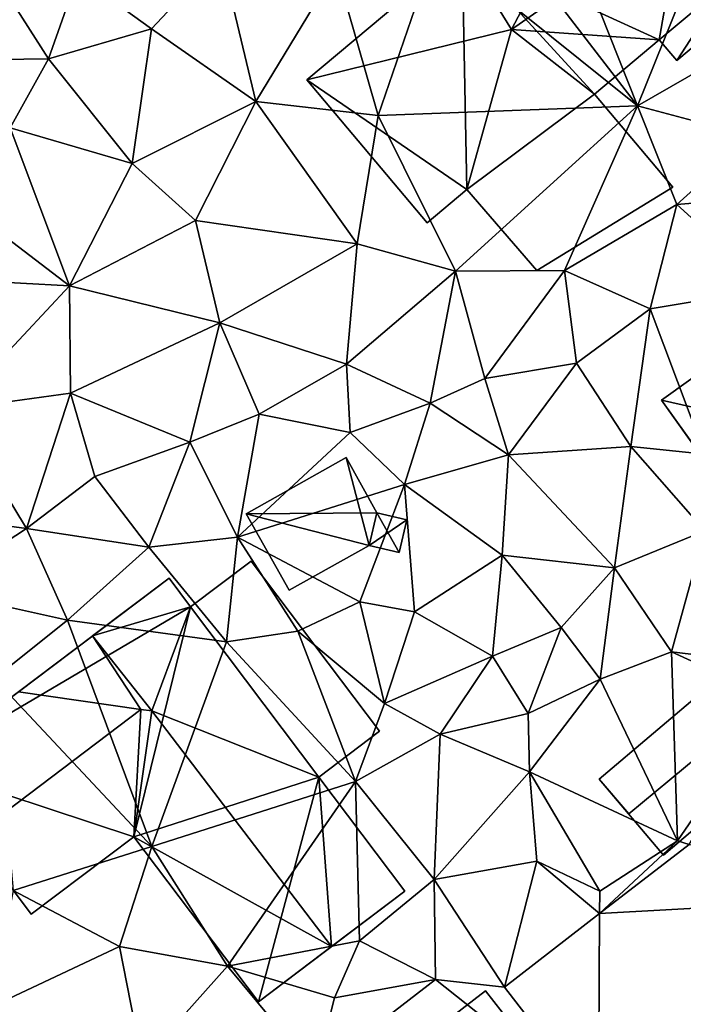
# Model space of a CAD drawing. Extents: x -2000 to -983, y -1000 to 81.
# Drawn here: x -1923 to -1897, y -804 to -766 of the extents above; entities that cross this region are included whole.
import ezdxf

# ---------------------------------------------------------------- set-up
doc = ezdxf.new("R2010")
doc.units = 0
doc.header["$MEASUREMENT"] = 0
for name, color, linetype in [('Bygninger_LOD2', 1, 'Continuous'), ('Terraen', 33, 'Continuous'), ('Terraen_vej', 33, 'Continuous')]:
    doc.layers.add(name, color=color, linetype=linetype)

# ---------------------------------------------------------------- blocks, each defined once
blk = doc.blocks.new('1km_6224_571_Flyttet_X-573000m_Y-6225000m_ACAD_1_FMEBLOCK46')
at = {"layer": 'Terraen', "color": 9, "true_color": 0xbbbbbb}
for points in [[(38.095, 43.1, 54.92), (34.075, 53.22, 55.09), (31.615, 51.53, 55.08)], [(38.095, 43.1, 54.92), (41.475, 51.5, 55.28), (34.075, 53.22, 55.09)], [(38.095, 43.1, 54.92), (31.615, 51.53, 55.08), (30.265, 49.39, 55.02)], [(43.255, 46.07, 54.98), (41.475, 51.5, 55.28), (38.095, 43.1, 54.92)], [(27.985, 42.73, 54.77), (30.265, 49.39, 55.02), (26.345, 48.44, 54.91)], [(27.985, 42.73, 54.77), (38.095, 43.1, 54.92), (30.265, 49.39, 55.02)], [(11.265, 44.88, 55.06), (15.135, 44.94, 54.97), (12.575, 48.91, 54.93)], [(16.275, 48.19, 54.9), (12.575, 48.91, 54.93), (15.135, 44.94, 54.97)], [(21.845, 48.99, 54.98), (16.275, 48.19, 54.9), (19.145, 46.1, 54.94)], [(21.845, 48.99, 54.98), (19.145, 46.1, 54.94), (23.215, 43.27, 54.8)], [(21.845, 48.99, 54.98), (23.215, 43.27, 54.8), (26.345, 48.44, 54.91)], [(27.985, 42.73, 54.77), (26.345, 48.44, 54.91), (23.215, 43.27, 54.8)], [(16.275, 48.19, 54.9), (15.135, 44.94, 54.97), (19.145, 46.1, 54.94)], [(18.385, 40.85, 54.78), (19.145, 46.1, 54.94), (15.135, 44.94, 54.97)], [(18.385, 40.85, 54.78), (23.215, 43.27, 54.8), (19.145, 46.1, 54.94)], [(42.575, 41.91, 55), (43.255, 46.07, 54.98), (38.095, 43.1, 54.92)], [(13.635, 42.24, 54.79), (15.135, 44.94, 54.97), (11.265, 44.88, 55.06)], [(13.635, 42.24, 54.79), (18.385, 40.85, 54.78), (15.135, 44.94, 54.97)], [(20.865, 38.63, 54.75), (23.215, 43.27, 54.8), (18.385, 40.85, 54.78)], [(20.865, 38.63, 54.75), (27.165, 37.72, 54.7), (23.215, 43.27, 54.8)], [(27.985, 42.73, 54.77), (23.215, 43.27, 54.8), (27.165, 37.72, 54.7)], [(27.985, 42.73, 54.77), (30.995, 36.66, 54.76), (38.095, 43.1, 54.92)], [(30.995, 36.66, 54.76), (35.255, 36.68, 54.94), (38.095, 43.1, 54.92)], [(35.255, 36.68, 54.94), (39.635, 39.26, 55.14), (38.095, 43.1, 54.92)], [(42.575, 41.91, 55), (38.095, 43.1, 54.92), (39.635, 39.26, 55.14)], [(27.985, 42.73, 54.77), (27.165, 37.72, 54.7), (30.995, 36.66, 54.76)], [(13.635, 42.24, 54.79), (10.855, 39.97, 54.73), (15.945, 36.09, 54.76)], [(13.635, 42.24, 54.79), (15.945, 36.09, 54.76), (18.385, 40.85, 54.78)], [(44.265, 39.65, 55.05), (42.575, 41.91, 55), (39.635, 39.26, 55.14)], [(20.865, 38.63, 54.75), (18.385, 40.85, 54.78), (15.945, 36.09, 54.76)], [(15.945, 36.09, 54.76), (10.855, 39.97, 54.73), (10.205, 36.4, 54.75)], [(43.255, 35.97, 54.93), (44.265, 39.65, 55.05), (39.635, 39.26, 55.14)], [(38.585, 35.19, 55), (39.635, 39.26, 55.14), (35.255, 36.68, 54.94)], [(43.255, 35.97, 54.93), (39.635, 39.26, 55.14), (38.585, 35.19, 55)], [(21.805, 34.65, 54.65), (20.865, 38.63, 54.75), (15.945, 36.09, 54.76)], [(21.805, 34.65, 54.65), (27.165, 37.72, 54.7), (20.865, 38.63, 54.75)], [(21.805, 34.65, 54.65), (26.755, 33.03, 54.76), (27.165, 37.72, 54.7)], [(26.755, 33.03, 54.76), (30.995, 36.66, 54.76), (27.165, 37.72, 54.7)], [(30.015, 31.51, 55.05), (30.995, 36.66, 54.76), (26.755, 33.03, 54.76)], [(32.145, 32.48, 54.87), (30.995, 36.66, 54.76), (30.015, 31.51, 55.05)], [(32.145, 32.48, 54.87), (35.255, 36.68, 54.94), (30.995, 36.66, 54.76)], [(32.145, 32.48, 54.87), (35.715, 33.07, 54.96), (35.255, 36.68, 54.94)], [(38.585, 35.19, 55), (35.255, 36.68, 54.94), (35.715, 33.07, 54.96)], [(11.455, 31.28, 54.71), (15.945, 36.09, 54.76), (10.205, 36.4, 54.75)], [(11.455, 31.28, 54.71), (15.985, 31.9, 54.66), (15.945, 36.09, 54.76)], [(21.805, 34.65, 54.65), (15.945, 36.09, 54.76), (15.985, 31.9, 54.66)], [(40.725, 29.53, 54.63), (43.255, 35.97, 54.93), (38.585, 35.19, 55)], [(37.835, 29.82, 54.95), (38.585, 35.19, 55), (35.715, 33.07, 54.96)], [(40.725, 29.53, 54.63), (38.585, 35.19, 55), (37.835, 29.82, 54.95)], [(20.645, 29.99, 54.72), (21.805, 34.65, 54.65), (15.985, 31.9, 54.66)], [(20.645, 29.99, 54.72), (23.345, 31.09, 54.72), (21.805, 34.65, 54.65)], [(23.345, 31.09, 54.72), (26.755, 33.03, 54.76), (21.805, 34.65, 54.65)], [(26.895, 30.37, 54.98), (26.755, 33.03, 54.76), (23.345, 31.09, 54.72)], [(26.895, 30.37, 54.98), (30.015, 31.51, 55.05), (26.755, 33.03, 54.76)], [(32.145, 32.48, 54.87), (33.065, 29.5, 55), (35.715, 33.07, 54.96)], [(37.835, 29.82, 54.95), (35.715, 33.07, 54.96), (33.065, 29.5, 55)], [(32.145, 32.48, 54.87), (30.015, 31.51, 55.05), (33.065, 29.5, 55)], [(14.265, 26.63, 54.61), (15.985, 31.9, 54.66), (11.455, 31.28, 54.71)], [(14.265, 26.63, 54.61), (16.935, 28.65, 54.64), (15.985, 31.9, 54.66)], [(20.645, 29.99, 54.72), (15.985, 31.9, 54.66), (16.935, 28.65, 54.64)], [(26.895, 30.37, 54.98), (29.005, 28.34, 54.96), (30.015, 31.51, 55.05)], [(33.065, 29.5, 55), (30.015, 31.51, 55.05), (29.005, 28.34, 54.96)], [(8.625, 27.38, 54.77), (14.265, 26.63, 54.61), (11.455, 31.28, 54.71)], [(20.645, 29.99, 54.72), (22.495, 26.29, 54.83), (23.345, 31.09, 54.72)], [(26.895, 30.37, 54.98), (23.345, 31.09, 54.72), (22.495, 26.29, 54.83)], [(26.895, 30.37, 54.98), (22.495, 26.29, 54.83), (29.005, 28.34, 54.96)], [(19.045, 25.9, 54.9), (20.645, 29.99, 54.72), (16.935, 28.65, 54.64)], [(19.045, 25.9, 54.9), (22.495, 26.29, 54.83), (20.645, 29.99, 54.72)], [(37.195, 25.1, 55.01), (37.835, 29.82, 54.95), (33.065, 29.5, 55)], [(40.725, 26.54, 55.09), (37.835, 29.82, 54.95), (37.195, 25.1, 55.01)], [(40.725, 26.54, 55.09), (40.725, 29.53, 54.63), (37.835, 29.82, 54.95)], [(32.825, 25.59, 54.93), (33.065, 29.5, 55), (29.005, 28.34, 54.96)], [(37.195, 25.1, 55.01), (33.065, 29.5, 55), (32.825, 25.59, 54.93)], [(19.045, 25.9, 54.9), (16.935, 28.65, 54.64), (14.265, 26.63, 54.61)], [(27.275, 23.77, 55.09), (29.005, 28.34, 54.96), (22.495, 26.29, 54.83)], [(27.275, 23.77, 55.09), (29.405, 23.38, 54.92), (29.005, 28.34, 54.96)], [(29.405, 23.38, 54.92), (32.825, 25.59, 54.93), (29.005, 28.34, 54.96)], [(8.625, 27.38, 54.77), (10.595, 24.22, 54.75), (14.265, 26.63, 54.61)], [(15.875, 23.05, 54.75), (14.265, 26.63, 54.61), (10.595, 24.22, 54.75)], [(15.875, 23.05, 54.75), (19.045, 25.9, 54.9), (14.265, 26.63, 54.61)], [(40.725, 26.54, 55.09), (37.195, 25.1, 55.01), (39.425, 21.82, 55.14)], [(40.725, 26.54, 55.09), (39.425, 21.82, 55.14), (41.885, 21.52, 55.07)], [(19.045, 25.9, 54.9), (22.075, 22.21, 54.93), (22.495, 26.29, 54.83)], [(24.855, 22.62, 54.88), (22.495, 26.29, 54.83), (22.075, 22.21, 54.93)], [(24.855, 22.62, 54.88), (27.275, 23.77, 55.09), (22.495, 26.29, 54.83)], [(15.875, 23.05, 54.75), (22.075, 22.21, 54.93), (19.045, 25.9, 54.9)], [(32.445, 21.65, 55.03), (32.825, 25.59, 54.93), (29.405, 23.38, 54.92)], [(35.115, 22.77, 55.23), (32.825, 25.59, 54.93), (32.445, 21.65, 55.03)], [(35.115, 22.77, 55.23), (37.195, 25.1, 55.01), (32.825, 25.59, 54.93)], [(36.645, 20.75, 55.13), (37.195, 25.1, 55.01), (35.115, 22.77, 55.23)], [(39.425, 21.82, 55.14), (37.195, 25.1, 55.01), (36.645, 20.75, 55.13)], [(13.015, 20.78, 54.83), (15.875, 23.05, 54.75), (10.595, 24.22, 54.75)], [(28.225, 19.8, 54.94), (27.275, 23.77, 55.09), (24.855, 22.62, 54.88)], [(28.225, 19.8, 54.94), (29.405, 23.38, 54.92), (27.275, 23.77, 55.09)], [(13.015, 20.78, 54.83), (19.155, 14.23, 54.92), (15.875, 23.05, 54.75)], [(15.875, 23.05, 54.75), (19.155, 14.23, 54.92), (22.075, 22.21, 54.93)], [(28.225, 19.8, 54.94), (32.445, 21.65, 55.03), (29.405, 23.38, 54.92)], [(33.835, 19.42, 55.14), (35.115, 22.77, 55.23), (32.445, 21.65, 55.03)], [(33.835, 19.42, 55.14), (36.645, 20.75, 55.13), (35.115, 22.77, 55.23)], [(24.855, 22.62, 54.88), (22.075, 22.21, 54.93), (27.095, 16.77, 54.91)], [(28.225, 19.8, 54.94), (24.855, 22.62, 54.88), (27.095, 16.77, 54.91)], [(22.075, 22.21, 54.93), (19.155, 14.23, 54.92), (27.095, 16.77, 54.91)], [(28.225, 19.8, 54.94), (30.395, 18.61, 55.03), (32.445, 21.65, 55.03)], [(33.835, 19.42, 55.14), (32.445, 21.65, 55.03), (30.395, 18.61, 55.03)], [(39.655, 14.45, 54.83), (39.425, 21.82, 55.14), (36.645, 20.75, 55.13)], [(43.455, 19.98, 54.57), (39.425, 21.82, 55.14), (39.655, 14.45, 54.83)], [(43.455, 19.98, 54.57), (41.885, 21.52, 55.07), (39.425, 21.82, 55.14)], [(13.015, 20.78, 54.83), (13.745, 12.51, 54.85), (19.155, 14.23, 54.92)], [(33.885, 17.14, 54.95), (36.645, 20.75, 55.13), (33.835, 19.42, 55.14)], [(39.655, 14.45, 54.83), (36.645, 20.75, 55.13), (33.885, 17.14, 54.95)], [(40.11, 14.314, 54.813), (43.455, 19.98, 54.57), (39.655, 14.45, 54.83)], [(28.225, 19.8, 54.94), (27.095, 16.77, 54.91), (30.395, 18.61, 55.03)], [(33.885, 17.14, 54.95), (33.835, 19.42, 55.14), (30.395, 18.61, 55.03)], [(30.165, 12.94, 54.94), (30.395, 18.61, 55.03), (27.095, 16.77, 54.91)], [(30.165, 12.94, 54.94), (33.885, 17.14, 54.95), (30.395, 18.61, 55.03)], [(34.165, 13.66, 54.89), (33.885, 17.14, 54.95), (30.165, 12.94, 54.94)], [(36.625, 12.49, 54.93), (39.655, 14.45, 54.83), (33.885, 17.14, 54.95)], [(34.165, 13.66, 54.89), (36.625, 12.49, 54.93), (33.885, 17.14, 54.95)], [(22.105, 9.57, 54.87), (27.095, 16.77, 54.91), (19.155, 14.23, 54.92)], [(22.105, 9.57, 54.87), (27.255, 10.55, 54.91), (27.095, 16.77, 54.91)], [(27.255, 10.55, 54.91), (30.165, 12.94, 54.94), (27.095, 16.77, 54.91)], [(17.895, 10.33, 54.82), (19.155, 14.23, 54.92), (13.745, 12.51, 54.85)], [(22.105, 9.57, 54.87), (19.155, 14.23, 54.92), (17.895, 10.33, 54.82)], [(36.62, 11.619, 54.822), (39.655, 14.45, 54.83), (36.625, 12.49, 54.93)], [(36.62, 11.619, 54.822), (40.11, 14.314, 54.813), (39.655, 14.45, 54.83)], [(32.911, 8.754, 54.833), (34.165, 13.66, 54.89), (30.165, 12.94, 54.94)], [(32.911, 8.754, 54.833), (36.62, 11.619, 54.822), (34.165, 13.66, 54.89)], [(36.62, 11.619, 54.822), (36.625, 12.49, 54.93), (34.165, 13.66, 54.89)], [(30.225, 9.05, 54.8), (30.165, 12.94, 54.94), (27.255, 10.55, 54.91)], [(32.911, 8.754, 54.833), (30.165, 12.94, 54.94), (30.225, 9.05, 54.8)], [(12.895, 7.98, 54.79), (17.895, 10.33, 54.82), (13.745, 12.51, 54.85)], [(22.105, 9.57, 54.87), (26.275, 8.33, 54.83), (27.255, 10.55, 54.91)], [(26.275, 8.33, 54.83), (30.225, 9.05, 54.8), (27.255, 10.55, 54.91)], [(18.785, 5.84, 54.71), (17.895, 10.33, 54.82), (12.895, 7.98, 54.79)], [(18.785, 5.84, 54.71), (22.105, 9.57, 54.87), (17.895, 10.33, 54.82)], [(18.785, 5.84, 54.71), (25.535, 5.44, 54.78), (22.105, 9.57, 54.87)], [(25.535, 5.44, 54.78), (26.275, 8.33, 54.83), (22.105, 9.57, 54.87)], [(25.535, 5.44, 54.78), (30.225, 9.05, 54.8), (26.275, 8.33, 54.83)], [(36.579, 4.006, 54.824), (30.225, 9.05, 54.8), (25.535, 5.44, 54.78)], [(32.911, 8.754, 54.833), (30.225, 9.05, 54.8), (36.579, 4.006, 54.824)]]:
    blk.add_polyline3d(points, close=True, dxfattribs=at)
blk = doc.blocks.new('1km_6224_571_Flyttet_X-573000m_Y-6225000m_ACAD_1_FMEBLOCK122')
at = {"layer": 'Terraen_vej', "color": 251, "true_color": 0x555555}
for points in [[(36.945, 11.619, 54.822), (47.514, 12.201, 54.757), (40.435, 14.314, 54.813)], [(36.945, 11.619, 54.822), (36.904, 4.006, 54.824), (47.514, 12.201, 54.757)], [(36.945, 11.619, 54.822), (33.236, 8.754, 54.833), (36.904, 4.006, 54.824)]]:
    blk.add_polyline3d(points, close=True, dxfattribs=at)
blk = doc.blocks.new('building_158775')
at = {"layer": 'Bygninger_LOD2', "color": 16, "true_color": 0x7e0000}
for points in [[(-4.015, -0.285, 57.3), (0.965, 3.435, 57.35), (0.965, 3.435, 54.95), (-4.015, -0.285, 54.86)], [(-1.295, -3.435, 57.25), (-4.015, -0.285, 57.3), (0.965, 3.435, 57.35), (4.015, -0.195, 57.3)], [(4.015, -0.195, 54.98), (-1.295, -3.435, 54.92), (-4.015, -0.285, 54.86), (0.965, 3.435, 54.95)], [(0.965, 3.435, 57.35), (4.015, -0.195, 57.3), (4.015, -0.195, 54.98), (0.965, 3.435, 54.95)], [(-1.295, -3.435, 57.25), (-4.015, -0.285, 57.3), (-4.015, -0.285, 54.86), (-1.295, -3.435, 54.92)], [(4.015, -0.195, 57.3), (-1.295, -3.435, 57.25), (-1.295, -3.435, 54.92), (4.015, -0.195, 54.98)]]:
    blk.add_3dface(points, dxfattribs=at)
blk = doc.blocks.new('building_37944')
at = {"layer": 'Bygninger_LOD2', "color": 16, "true_color": 0x7e0000}
for points in [[(-3.535, 0.5, 55.06), (-3.845, 0.94, 54.97), (2.955, 5.78, 55.04)], [(2.955, 5.78, 55.04), (-3.295, 1.33, 59.97), (-3.845, 0.94, 54.97)], [(-0.805, -3.34, 54.96), (-3.535, 0.5, 55.06), (2.955, 5.78, 55.04)], [(2.955, 5.78, 59.05), (-3.295, 1.33, 59.97), (2.955, 5.78, 55.04)], [(-0.585, 3.26, 63.29), (-3.295, 1.33, 59.97), (2.955, 5.78, 59.05)], [(-0.805, -3.34, 54.96), (2.955, 5.78, 55.04), (6.965, 0.16, 54.96)], [(2.955, 5.78, 59.05), (6.965, 0.16, 59.15), (3.525, -2.29, 63.27), (-0.585, 3.26, 63.29)], [(6.965, 0.16, 54.96), (2.955, 5.78, 55.04), (2.955, 5.78, 59.05), (6.965, 0.16, 59.15)], [(-0.585, 3.26, 63.29), (0.675, 0.74, 62.79), (-3.295, 1.33, 59.97)], [(3.525, -2.29, 63.27), (0.675, 0.74, 62.79), (-0.585, 3.26, 63.29)], [(-3.295, 1.33, 59.97), (-3.845, 0.94, 59.95), (-3.845, 0.94, 54.97)], [(-3.845, 0.94, 59.95), (-3.295, 1.33, 59.97), (-3.535, 0.5, 60.48)], [(-3.295, 1.33, 59.97), (0.675, 0.74, 62.79), (-3.535, 0.5, 60.48)], [(-3.535, 0.5, 60.48), (-3.845, 0.94, 59.95), (-3.845, 0.94, 54.97), (-3.535, 0.5, 55.06)], [(-6.965, -1.95, 55.04), (-3.535, 0.5, 55.06), (-0.805, -3.34, 54.96)], [(-6.965, -1.95, 60.38), (-3.535, 0.5, 60.48), (-3.535, 0.5, 55.06), (-6.965, -1.95, 55.04)], [(-6.965, -1.95, 60.38), (-3.535, 0.5, 60.48), (-5.555, -3.92, 62.78)], [(0.675, 0.74, 62.79), (-0.805, -3.34, 60.39), (-4.235, -5.78, 60.49), (-5.555, -3.92, 62.78)], [(-3.535, 0.5, 60.48), (0.675, 0.74, 62.79), (-5.555, -3.92, 62.78)], [(-0.805, -3.34, 59.18), (0.675, 0.74, 62.79), (-0.805, -3.34, 60.39)], [(-0.805, -3.34, 59.18), (0.675, 0.74, 62.79), (3.525, -2.29, 63.27)], [(6.965, 0.16, 54.96), (0.155, -4.69, 54.93), (-0.805, -3.34, 54.96)], [(0.155, -4.69, 59.15), (6.965, 0.16, 54.96), (6.965, 0.16, 59.15)], [(0.155, -4.69, 59.15), (0.155, -4.69, 54.93), (6.965, 0.16, 54.96)], [(3.525, -2.29, 63.27), (0.155, -4.69, 59.15), (6.965, 0.16, 59.15)], [(-4.235, -5.78, 54.94), (-6.965, -1.95, 55.04), (-0.805, -3.34, 54.96)], [(-6.965, -1.95, 60.38), (-4.235, -5.78, 60.49), (-4.235, -5.78, 54.94)], [(-6.965, -1.95, 60.38), (-4.235, -5.78, 54.94), (-6.965, -1.95, 55.04)], [(-5.555, -3.92, 62.78), (-4.235, -5.78, 60.49), (-6.965, -1.95, 60.38)], [(0.155, -4.69, 59.15), (-0.805, -3.34, 59.18), (3.525, -2.29, 63.27)], [(-0.805, -3.34, 59.18), (-0.805, -3.34, 60.39), (-4.235, -5.78, 60.49)], [(-4.235, -5.78, 54.94), (-0.805, -3.34, 59.18), (-4.235, -5.78, 60.49)], [(-0.805, -3.34, 54.96), (-0.805, -3.34, 59.18), (-4.235, -5.78, 54.94)], [(-0.805, -3.34, 54.96), (0.155, -4.69, 54.93), (0.155, -4.69, 59.15), (-0.805, -3.34, 59.18)]]:
    blk.add_3dface(points, dxfattribs=at)
blk = doc.blocks.new('building_13616')
at = {"layer": 'Bygninger_LOD2', "color": 16, "true_color": 0x7e0000}
for points in [[(-5.61, 3.825, 57.28), (0.27, 8.255, 54.89), (-9.46, 0.925, 54.86)], [(-9.46, 0.925, 54.86), (0.27, 8.255, 54.89), (1.1, 7.145, 54.88)], [(-2.72, 6.005, 58.69), (0.27, 8.255, 54.89), (-5.61, 3.825, 57.28)], [(0.27, 8.255, 57.31), (0.27, 8.255, 54.89), (-2.72, 6.005, 58.69)], [(-2.72, 6.005, 58.69), (0.27, 8.255, 57.31), (1.1, 7.145, 57.315)], [(0.27, 8.255, 54.89), (1.1, 7.145, 57.315), (1.1, 7.145, 54.88)], [(0.27, 8.255, 57.31), (1.1, 7.145, 57.315), (0.27, 8.255, 54.89)], [(-9.46, 0.925, 54.86), (1.1, 7.145, 54.88), (-1.11, -1.825, 54.86)], [(-0.405, 3.09, 58.665), (-2.72, 6.005, 58.69), (1.1, 7.145, 57.315)], [(1.1, 7.145, 54.88), (6.11, 0.505, 54.93), (-1.11, -1.825, 54.86)], [(-0.405, 3.09, 58.665), (1.1, 7.145, 57.315), (6.11, 0.505, 57.335)], [(1.1, 7.145, 57.315), (6.11, 0.505, 54.93), (1.1, 7.145, 54.88)], [(6.11, 0.505, 57.335), (6.11, 0.505, 54.93), (1.1, 7.145, 57.315)], [(-0.837, 3.138, 58.555), (-5.61, 3.825, 57.28), (-2.72, 6.005, 58.69)], [(-0.837, 3.138, 58.555), (-2.72, 6.005, 58.69), (-0.405, 3.09, 58.665)], [(-5.61, 3.825, 57.28), (-9.46, 0.925, 54.86), (-9.46, 0.925, 57.27)], [(-5.61, 3.825, 57.28), (-0.837, 3.138, 58.555), (-7.39, -1.815, 58.54), (-9.46, 0.925, 57.27)], [(-0.837, 3.138, 58.555), (-1.11, -1.825, 57.26), (-5.11, -4.845, 57.15), (-7.39, -1.815, 58.54)], [(-1.11, -1.825, 57.26), (-0.837, 3.138, 58.555), (-0.405, 3.09, 58.665)], [(6.6, -6.105, 58.67), (-1.11, -1.825, 57.26), (-0.405, 3.09, 58.665)], [(6.6, -6.105, 58.67), (-0.405, 3.09, 58.665), (6.11, 0.505, 57.335)], [(-7.39, -1.815, 58.54), (-5.11, -4.845, 54.82), (-9.46, 0.925, 54.86)], [(-9.46, 0.925, 57.27), (-7.39, -1.815, 58.54), (-9.46, 0.925, 54.86)], [(-9.46, 0.925, 54.86), (-1.11, -1.825, 54.86), (-5.11, -4.845, 54.82)], [(-1.11, -1.825, 54.86), (6.11, 0.505, 54.93), (3.75, -8.255, 54.82)], [(6.11, 0.505, 54.93), (9.46, -3.945, 54.9), (3.75, -8.255, 54.82)], [(9.46, -3.945, 57.35), (6.11, 0.505, 54.93), (6.11, 0.505, 57.335)], [(9.46, -3.945, 54.9), (6.11, 0.505, 54.93), (9.46, -3.945, 57.35)], [(9.46, -3.945, 57.35), (6.6, -6.105, 58.67), (6.11, 0.505, 57.335)], [(-7.39, -1.815, 58.54), (-5.11, -4.845, 57.15), (-5.11, -4.845, 54.82)], [(-1.11, -1.825, 57.26), (-5.11, -4.845, 57.15), (-5.11, -4.845, 54.82), (-1.11, -1.825, 54.86)], [(3.75, -8.255, 57.34), (-1.11, -1.825, 57.26), (-1.11, -1.825, 54.86), (3.75, -8.255, 54.82)], [(6.6, -6.105, 58.67), (3.75, -8.255, 57.34), (-1.11, -1.825, 57.26)], [(6.6, -6.105, 58.67), (3.75, -8.255, 54.82), (9.46, -3.945, 54.9)], [(6.6, -6.105, 58.67), (9.46, -3.945, 54.9), (9.46, -3.945, 57.35)], [(3.75, -8.255, 57.34), (3.75, -8.255, 54.82), (6.6, -6.105, 58.67)]]:
    blk.add_3dface(points, dxfattribs=at)
blk = doc.blocks.new('building_193360')
at = {"layer": 'Bygninger_LOD2', "color": 16, "true_color": 0x7e0000}
for points in [[(4.395, 8.005, 55.17), (3.495, 7.255, 55.21), (3.495, 7.255, 59.52), (4.395, 8.005, 59.49)], [(4.395, 8.005, 59.49), (6.975, 4.925, 64.52), (3.495, 7.255, 59.52)], [(4.395, 8.005, 55.17), (6.085, 4.175, 55.2), (3.495, 7.255, 55.21)], [(6.975, 4.925, 55.16), (4.395, 8.005, 55.17), (4.395, 8.005, 59.49), (6.975, 4.925, 64.52)], [(6.975, 4.925, 55.16), (6.085, 4.175, 55.2), (4.395, 8.005, 55.17)], [(-2.485, 2.655, 59.36), (3.295, 7.505, 59.12), (-2.485, 2.655, 58.99)], [(3.295, 7.505, 59.12), (3.295, 7.505, 55.18), (-2.485, 2.655, 58.99)], [(-2.485, 2.655, 58.99), (3.295, 7.505, 55.18), (-2.485, 2.655, 55.08)], [(-2.485, 2.655, 59.36), (3.295, 7.505, 59.12), (3.495, 7.255, 59.52)], [(3.495, 7.255, 55.21), (-2.485, 2.655, 55.08), (3.295, 7.505, 55.18)], [(3.495, 7.255, 55.21), (3.295, 7.505, 55.18), (3.295, 7.505, 59.12), (3.495, 7.255, 59.52)], [(3.495, 7.255, 59.52), (-0.555, -0.465, 63.91), (-2.485, 2.655, 59.36)], [(6.085, 4.175, 55.2), (-2.485, 2.655, 55.08), (3.495, 7.255, 55.21)], [(3.495, 7.255, 59.52), (6.085, 4.175, 64.56), (-0.555, -0.465, 63.91)], [(6.975, 4.925, 64.52), (6.085, 4.175, 64.56), (3.495, 7.255, 59.52)], [(6.085, 4.175, 63.31), (6.085, 4.175, 55.2), (6.975, 4.925, 55.16)], [(6.975, 4.925, 64.52), (6.085, 4.175, 63.31), (6.975, 4.925, 55.16)], [(6.085, 4.175, 64.56), (6.085, 4.175, 63.31), (6.975, 4.925, 64.52)], [(5.205, -0.875, 55.06), (-2.485, 2.655, 55.08), (6.085, 4.175, 55.2)], [(-0.555, -0.465, 63.91), (6.085, 4.175, 63.31), (6.085, 4.175, 64.56)], [(5.205, -0.875, 59.25), (-0.555, -0.465, 63.91), (6.085, 4.175, 63.31)], [(7.857, 1.354, 59.374), (5.205, -0.875, 59.25), (6.085, 4.175, 63.31)], [(7.855, 1.355, 55.1), (5.205, -0.875, 55.06), (6.085, 4.175, 55.2)], [(8.205, 1.645, 55.11), (6.085, 4.175, 55.2), (6.085, 4.175, 63.31), (8.205, 1.645, 59.36)], [(7.857, 1.354, 59.374), (6.085, 4.175, 63.31), (8.205, 1.645, 59.36)], [(7.855, 1.355, 55.1), (6.085, 4.175, 55.2), (8.205, 1.645, 55.11)], [(-2.485, 2.655, 58.99), (-0.555, -0.465, 59), (-8.535, -2.425, 59.05)], [(-2.485, 2.655, 55.08), (-8.535, -2.425, 59.05), (-2.485, 2.655, 58.99)], [(-8.535, -2.425, 59.05), (-2.485, 2.655, 55.08), (-8.535, -2.425, 54.87)], [(-2.485, 2.655, 55.08), (-2.295, -6.705, 54.86), (-8.535, -2.425, 54.87)], [(-2.485, 2.655, 58.99), (-0.555, -0.465, 59), (-0.555, -0.465, 63.91), (-2.485, 2.655, 59.36)], [(5.205, -0.875, 55.06), (2.685, -2.985, 54.95), (-2.485, 2.655, 55.08)], [(2.685, -2.985, 54.95), (-2.295, -6.705, 54.86), (-2.485, 2.655, 55.08)], [(7.855, 1.355, 55.1), (8.205, 1.645, 55.11), (8.205, 1.645, 59.36), (7.857, 1.354, 59.374)], [(5.885, -1.675, 54.99), (5.205, -0.875, 55.06), (7.855, 1.355, 55.1)], [(8.535, 0.545, 59.06), (5.885, -1.675, 58.98), (5.205, -0.875, 59.25), (7.857, 1.354, 59.374)], [(5.885, -1.675, 54.99), (7.855, 1.355, 55.1), (8.535, 0.545, 55.09)], [(8.535, 0.545, 55.09), (7.855, 1.355, 55.1), (7.857, 1.354, 59.374), (8.535, 0.545, 59.06)], [(5.885, -1.675, 54.99), (8.535, 0.545, 55.09), (8.535, 0.545, 59.06), (5.885, -1.675, 58.98)], [(-0.555, -0.465, 59), (-2.295, -6.705, 59.04), (-8.535, -2.425, 59.05)], [(2.685, -2.985, 59), (-2.295, -6.705, 59.04), (-0.555, -0.465, 59)], [(-0.555, -0.465, 59), (2.685, -2.985, 59), (-0.555, -0.465, 63.91)], [(2.685, -2.985, 59), (-0.555, -0.465, 63.91), (5.205, -0.875, 59.25)], [(5.205, -0.875, 55.06), (2.685, -2.985, 59), (2.685, -2.985, 54.95)], [(5.205, -0.875, 59.25), (2.685, -2.985, 59), (5.205, -0.875, 55.06)], [(5.205, -0.875, 55.06), (5.885, -1.675, 54.99), (5.885, -1.675, 58.98), (5.205, -0.875, 59.25)], [(-3.845, -8.005, 59.06), (-8.535, -2.425, 59.05), (-8.535, -2.425, 54.87), (-3.845, -8.005, 54.77)], [(-2.295, -6.705, 59.04), (-3.845, -8.005, 59.06), (-8.535, -2.425, 59.05)], [(-8.535, -2.425, 54.87), (-2.295, -6.705, 54.86), (-3.845, -8.005, 54.77)], [(2.685, -2.985, 59), (-2.295, -6.705, 59.04), (2.685, -2.985, 54.95)], [(-2.295, -6.705, 59.04), (-2.295, -6.705, 54.86), (2.685, -2.985, 54.95)], [(-3.845, -8.005, 59.06), (-2.295, -6.705, 54.86), (-2.295, -6.705, 59.04)], [(-3.845, -8.005, 54.77), (-2.295, -6.705, 54.86), (-3.845, -8.005, 59.06)]]:
    blk.add_3dface(points, dxfattribs=at)
blk = doc.blocks.new('building_151865')
at = {"layer": 'Bygninger_LOD2', "color": 16, "true_color": 0x7e0000}
for points in [[(0.865, 3.27, 55.05), (-3.365, -0.31, 54.96), (-3.365, -0.31, 57.39), (0.865, 3.27, 57.37)], [(0.865, 3.27, 57.37), (2.055, 1.87, 58.37), (-2.215, -1.67, 58.36), (-3.365, -0.31, 57.39)], [(-3.365, -0.31, 54.96), (0.865, 3.27, 55.05), (3.365, 0.32, 54.87), (-0.855, -3.27, 54.9)], [(3.365, 0.32, 57.26), (3.365, 0.32, 54.87), (0.865, 3.27, 55.05)], [(2.055, 1.87, 58.37), (0.865, 3.27, 55.05), (0.865, 3.27, 57.37)], [(2.055, 1.87, 58.37), (3.365, 0.32, 57.26), (0.865, 3.27, 55.05)], [(2.055, 1.87, 58.37), (3.365, 0.32, 57.26), (-0.855, -3.27, 57.21), (-2.215, -1.67, 58.36)], [(3.365, 0.32, 57.26), (-0.855, -3.27, 57.21), (-0.855, -3.27, 54.9), (3.365, 0.32, 54.87)], [(-3.365, -0.31, 54.96), (-0.855, -3.27, 57.21), (-2.215, -1.67, 58.36)], [(-3.365, -0.31, 54.96), (-2.215, -1.67, 58.36), (-3.365, -0.31, 57.39)], [(-0.855, -3.27, 54.9), (-0.855, -3.27, 57.21), (-3.365, -0.31, 54.96)]]:
    blk.add_3dface(points, dxfattribs=at)
blk = doc.blocks.new('building_95888')
at = {"layer": 'Bygninger_LOD2', "color": 16, "true_color": 0x7e0000}
for points in [[(0.765, 2.585, 54.9), (-3.135, 0.395, 54.75), (-3.135, 0.395, 57), (0.765, 2.585, 59.29)], [(0.765, 2.585, 54.9), (1.965, 0.435, 55.09), (-3.135, 0.395, 54.75)], [(0.765, 2.585, 59.29), (1.665, -0.835, 58.86), (-3.135, 0.395, 57)], [(1.965, 0.435, 55.09), (0.765, 2.585, 54.9), (0.765, 2.585, 59.29), (1.965, 0.435, 59.31)], [(1.665, -0.835, 58.86), (0.765, 2.585, 59.29), (1.965, 0.435, 59.31)], [(-3.135, 0.395, 54.75), (1.965, 0.435, 55.09), (1.665, -0.835, 55.03)], [(-1.455, -2.585, 57.03), (-3.135, 0.395, 57), (-3.135, 0.395, 54.75), (-1.455, -2.585, 54.82)], [(-3.135, 0.395, 54.75), (1.665, -0.835, 55.03), (-1.455, -2.585, 54.82)], [(1.665, -0.835, 58.86), (-1.455, -2.585, 57.03), (-3.135, 0.395, 57)], [(1.665, -0.835, 55.03), (1.965, 0.435, 55.09), (3.135, 0.155, 55.1)], [(1.965, 0.435, 59.31), (2.835, -1.115, 59.32), (1.665, -0.835, 58.86)], [(3.135, 0.155, 55.1), (1.965, 0.435, 55.09), (1.965, 0.435, 59.31), (3.135, 0.155, 59.76)], [(3.135, 0.155, 59.76), (2.835, -1.115, 59.32), (1.965, 0.435, 59.31)], [(2.835, -1.115, 54.98), (1.665, -0.835, 55.03), (3.135, 0.155, 55.1)], [(3.135, 0.155, 55.1), (3.135, 0.155, 59.76), (2.835, -1.115, 59.32), (2.835, -1.115, 54.98)], [(1.665, -0.835, 58.86), (-1.455, -2.585, 57.03), (-1.455, -2.585, 54.82), (1.665, -0.835, 55.03)], [(2.835, -1.115, 59.32), (1.665, -0.835, 58.86), (1.665, -0.835, 55.03), (2.835, -1.115, 54.98)]]:
    blk.add_3dface(points, dxfattribs=at)
blk = doc.blocks.new('building_109467')
at = {"layer": 'Bygninger_LOD2', "color": 16, "true_color": 0x7e0000}
for points in [[(1.31, 2.965, 54.84), (1.96, 2.125, 54.83), (-3.35, -0.635, 54.81)], [(1.31, 2.965, 54.84), (-3.35, -0.635, 54.81), (-3.35, -0.635, 56.8)], [(1.31, 2.965, 57.08), (1.31, 2.965, 54.84), (-3.35, -0.635, 56.8)], [(-3.35, -0.635, 56.9), (1.31, 2.965, 57.08), (-3.35, -0.635, 56.8)], [(1.31, 2.965, 57.08), (1.96, 2.125, 57.09), (-3.35, -0.635, 56.9)], [(1.96, 2.125, 57.09), (1.96, 2.125, 54.83), (1.31, 2.965, 54.84)], [(1.96, 2.125, 57.09), (1.31, 2.965, 54.84), (1.31, 2.965, 57.08)], [(-3.35, -0.635, 54.81), (1.96, 2.125, 54.83), (-1.33, -2.965, 54.77)], [(-3.35, -0.635, 56.9), (1.96, 2.125, 57.09), (-1.33, -2.965, 56.915)], [(1.96, 2.125, 54.83), (3.35, 0.325, 54.87), (-1.33, -2.965, 54.77)], [(1.96, 2.125, 57.09), (3.35, 0.325, 57.08), (-1.33, -2.965, 56.915)], [(3.35, 0.325, 54.87), (1.96, 2.125, 54.83), (1.96, 2.125, 57.09)], [(3.35, 0.325, 57.08), (3.35, 0.325, 54.87), (1.96, 2.125, 57.09)], [(3.35, 0.325, 57.08), (-1.33, -2.965, 56.915), (-1.33, -2.965, 56.8)], [(3.35, 0.325, 54.87), (3.35, 0.325, 57.08), (-1.33, -2.965, 56.8)], [(-1.33, -2.965, 54.77), (3.35, 0.325, 54.87), (-1.33, -2.965, 56.8)], [(-1.33, -2.965, 56.8), (-1.33, -2.965, 56.915), (-3.35, -0.635, 56.9)], [(-3.35, -0.635, 54.81), (-1.33, -2.965, 54.77), (-1.33, -2.965, 56.8)], [(-3.35, -0.635, 56.8), (-1.33, -2.965, 56.8), (-3.35, -0.635, 56.9)], [(-3.35, -0.635, 56.8), (-3.35, -0.635, 54.81), (-1.33, -2.965, 56.8)]]:
    blk.add_3dface(points, dxfattribs=at)
blk = doc.blocks.new('building_154610')
at = {"layer": 'Bygninger_LOD2', "color": 16, "true_color": 0x7e0000}
for points in [[(-3.685, 2.43, 57.315), (-1.325, 4.21, 57.2), (-1.325, 4.21, 54.78), (-3.685, 2.43, 54.88)], [(3.685, -2.42, 57.23), (1.325, -4.21, 57.335), (-3.685, 2.43, 57.315), (-1.325, 4.21, 57.2)], [(-3.685, 2.43, 54.88), (-1.325, 4.21, 54.78), (3.685, -2.42, 54.95), (1.325, -4.21, 54.93)], [(3.685, -2.42, 54.95), (-1.325, 4.21, 54.78), (-1.325, 4.21, 57.2), (3.685, -2.42, 57.23)], [(1.325, -4.21, 57.335), (-3.685, 2.43, 57.315), (-3.685, 2.43, 54.88), (1.325, -4.21, 54.93)], [(3.685, -2.42, 54.95), (3.685, -2.42, 57.23), (1.325, -4.21, 57.335), (1.325, -4.21, 54.93)]]:
    blk.add_3dface(points, dxfattribs=at)

msp = doc.modelspace()

# ---------------------------------------------------------------- block references
at = {"layer": 'Bygninger_LOD2', "color": 16, "true_color": 0x7e0000}
for name, p in [('building_193360', (-1903.435, -765.955)), ('building_158775', (-1901.715, -772.375)), ('building_37944', (-1891.175, -778.92)), ('building_95888', (-1911.205, -785.695)), ('building_154610', (-1912.825, -791.35)), ('building_13616', (-1917.61, -796.065)), ('building_151865', (-1897.205, -795.33)), ('building_109467', (-1906.32, -806.855))]:
    msp.add_blockref(name, p, dxfattribs=at)
at = {"layer": 'Terraen', "color": 9, "true_color": 0xbbbbbb}
msp.add_blockref('1km_6224_571_Flyttet_X-573000m_Y-6225000m_ACAD_1_FMEBLOCK46', (-1937.175, -812.5), dxfattribs=at)
at = {"layer": 'Terraen_vej', "color": 251, "true_color": 0x555555}
msp.add_blockref('1km_6224_571_Flyttet_X-573000m_Y-6225000m_ACAD_1_FMEBLOCK122', (-1937.5, -812.5), dxfattribs=at)

doc.saveas('drawing.dxf')
